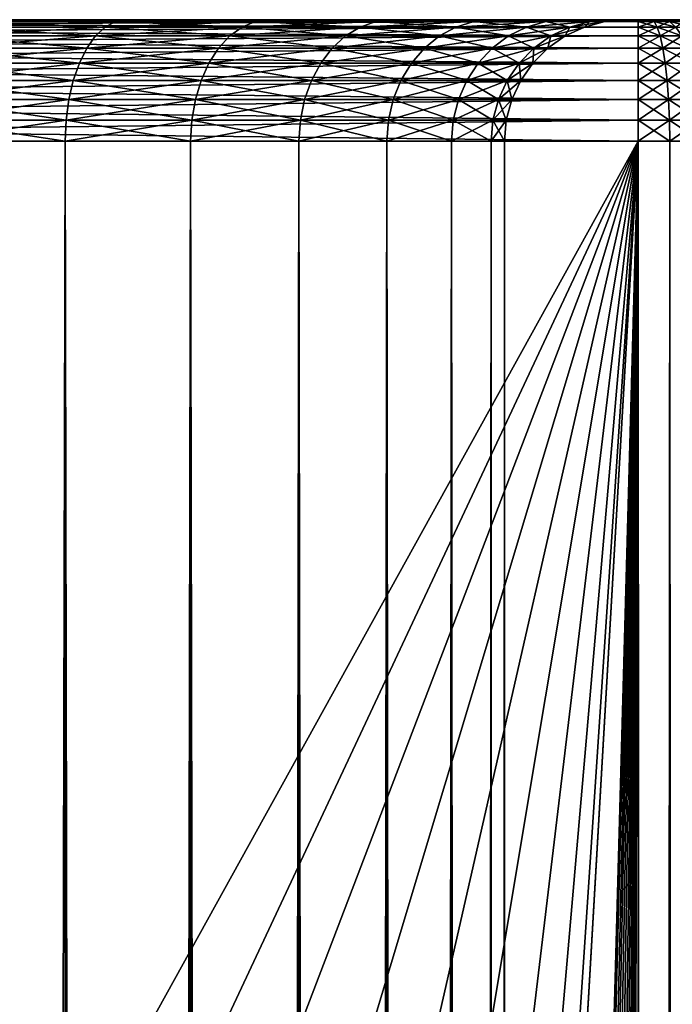
# Model space of a CAD drawing. Extents: x 0 to 400, y 0 to 776.
# Drawn here: x 30 to 38, y 764 to 776 of the extents above; entities that cross this region are included whole.
import ezdxf

# ---------------------------------------------------------------- set-up
doc = ezdxf.new("R2010")
doc.units = 0
doc.header["$MEASUREMENT"] = 0

msp = doc.modelspace()

# ---------------------------------------------------------------- linework, layer by layer
for points in [[(15.399998, 776, 37.150024), (25.4, 776, 38.300026), (37.899998, 776, 37.150024)], [(37.899998, 776, 64.150024), (25.4, 776, 63.000023), (15.399998, 776, 64.150024)], [(37.899998, 776, 64.150024), (15.399998, 776, 64.150024), (15.399998, 775.977173, 64.4105)], [(37.899998, 776, 64.150024), (15.399998, 775.977173, 64.4105), (37.899998, 775.977173, 64.4105)], [(15.399998, 776, 37.150024), (37.899998, 776, 37.150024), (37.899998, 775.977173, 36.889553)], [(15.399998, 776, 37.150024), (37.899998, 775.977173, 36.889553), (15.399998, 775.977173, 36.889553)], [(37.899998, 775.977173, 64.4105), (15.399998, 775.977173, 64.4105), (15.399998, 775.909546, 64.663055)], [(37.899998, 775.977173, 64.4105), (15.399998, 775.909546, 64.663055), (37.899998, 775.909546, 64.663055)], [(15.399998, 775.977173, 36.889553), (37.899998, 775.977173, 36.889553), (37.899998, 775.909546, 36.636993)], [(15.399998, 775.977173, 36.889553), (37.899998, 775.909546, 36.636993), (15.399998, 775.909546, 36.636993)], [(37.899998, 776, 37.150024), (25.4, 776, 38.300026), (27.544554, 776, 38.487648)], [(37.899998, 776, 64.150024), (27.544554, 776, 62.812401), (25.4, 776, 63.000023)], [(37.899998, 776, 37.150024), (27.544554, 776, 38.487648), (29.623947, 776, 39.044819)], [(29.623947, 776, 62.255226), (27.544554, 776, 62.812401), (37.899998, 776, 64.150024)], [(29.448481, 775.909546, 61.773136), (29.534861, 775.977173, 62.010464), (31.444761, 775.977173, 61.119862)], [(29.448481, 775.909546, 61.773136), (31.444761, 775.977173, 61.119862), (31.318483, 775.909546, 60.901138)], [(31.318483, 775.909546, 40.398907), (29.534861, 775.977173, 39.289585), (29.448481, 775.909546, 39.526909)], [(29.534861, 775.977173, 62.010464), (29.623947, 776, 62.255226), (31.574999, 776, 61.345436)], [(29.534861, 775.977173, 62.010464), (31.574999, 776, 61.345436), (31.444761, 775.977173, 61.119862)], [(31.444761, 775.977173, 40.180187), (29.623947, 776, 39.044819), (29.534861, 775.977173, 39.289585)], [(31.318483, 775.909546, 40.398907), (31.444761, 775.977173, 40.180187), (29.534861, 775.977173, 39.289585)], [(29.623947, 776, 39.044819), (31.574999, 776, 39.954609), (37.899998, 776, 37.150024)], [(37.899998, 776, 64.150024), (31.574999, 776, 61.345436), (29.623947, 776, 62.255226)], [(31.444761, 775.977173, 40.180187), (31.574999, 776, 39.954609), (29.623947, 776, 39.044819)], [(31.318483, 775.909546, 60.901138), (31.444761, 775.977173, 61.119862), (33.170998, 775.977173, 59.91114)], [(31.318483, 775.909546, 60.901138), (33.170998, 775.977173, 59.91114), (33.008656, 775.909546, 59.717667)], [(33.008656, 775.909546, 41.582378), (31.444761, 775.977173, 40.180187), (31.318483, 775.909546, 40.398907)], [(31.444761, 775.977173, 61.119862), (31.574999, 776, 61.345436), (33.338425, 776, 60.110672)], [(31.444761, 775.977173, 61.119862), (33.338425, 776, 60.110672), (33.170998, 775.977173, 59.91114)], [(33.170998, 775.977173, 41.388908), (31.574999, 776, 39.954609), (31.444761, 775.977173, 40.180187)], [(33.008656, 775.909546, 41.582378), (33.170998, 775.977173, 41.388908), (31.444761, 775.977173, 40.180187)], [(37.899998, 776, 37.150024), (31.574999, 776, 39.954609), (33.338425, 776, 41.189373)], [(33.338425, 776, 60.110672), (31.574999, 776, 61.345436), (37.899998, 776, 64.150024)], [(33.170998, 775.977173, 41.388908), (33.338425, 776, 41.189373), (31.574999, 776, 39.954609)], [(33.008656, 775.909546, 59.717667), (33.170998, 775.977173, 59.91114), (34.661114, 775.977173, 58.421021)], [(33.008656, 775.909546, 59.717667), (34.661114, 775.977173, 58.421021), (34.467644, 775.909546, 58.258682)], [(34.467644, 775.909546, 43.041367), (33.170998, 775.977173, 41.388908), (33.008656, 775.909546, 41.582378)], [(33.170998, 775.977173, 59.91114), (33.338425, 776, 60.110672), (34.860649, 776, 58.588451)], [(33.170998, 775.977173, 59.91114), (34.860649, 776, 58.588451), (34.661114, 775.977173, 58.421021)], [(34.661114, 775.977173, 42.879025), (33.338425, 776, 41.189373), (33.170998, 775.977173, 41.388908)], [(34.467644, 775.909546, 43.041367), (34.661114, 775.977173, 42.879025), (33.170998, 775.977173, 41.388908)], [(37.899998, 776, 37.150024), (33.338425, 776, 41.189373), (38.056435, 776, 37.162334)], [(33.338425, 776, 41.189373), (34.860649, 776, 42.711597), (38.899998, 776, 38.150024)], [(38.899998, 776, 38.150024), (38.887688, 776, 37.993591), (33.338425, 776, 41.189373)], [(33.338425, 776, 41.189373), (38.887688, 776, 37.993591), (38.851055, 776, 37.841007)], [(33.338425, 776, 41.189373), (38.851055, 776, 37.841007), (38.791004, 776, 37.696033)], [(37.899998, 776, 64.150024), (38.056435, 776, 64.137711), (33.338425, 776, 60.110672)], [(33.338425, 776, 60.110672), (38.056435, 776, 64.137711), (38.209015, 776, 64.101082)], [(33.338425, 776, 60.110672), (38.209015, 776, 64.101082), (38.353989, 776, 64.041031)], [(38.887688, 776, 63.306458), (34.860649, 776, 58.588451), (33.338425, 776, 60.110672)], [(38.791004, 776, 37.696033), (38.709015, 776, 37.562237), (33.338425, 776, 41.189373)], [(33.338425, 776, 41.189373), (38.709015, 776, 37.562237), (38.607105, 776, 37.442917)], [(33.338425, 776, 41.189373), (38.607105, 776, 37.442917), (38.487785, 776, 37.341007)], [(38.487785, 776, 37.341007), (38.353989, 776, 37.259018), (33.338425, 776, 41.189373)], [(33.338425, 776, 41.189373), (38.353989, 776, 37.259018), (38.209015, 776, 37.198967)], [(33.338425, 776, 41.189373), (38.209015, 776, 37.198967), (38.056435, 776, 37.162334)], [(38.353989, 776, 64.041031), (38.487785, 776, 63.959042), (33.338425, 776, 60.110672)], [(33.338425, 776, 60.110672), (38.487785, 776, 63.959042), (38.607105, 776, 63.857132)], [(33.338425, 776, 60.110672), (38.607105, 776, 63.857132), (38.709015, 776, 63.737808)], [(38.709015, 776, 63.737808), (38.791004, 776, 63.604015), (33.338425, 776, 60.110672)], [(33.338425, 776, 60.110672), (38.791004, 776, 63.604015), (38.851055, 776, 63.459042)], [(33.338425, 776, 60.110672), (38.851055, 776, 63.459042), (38.887688, 776, 63.306458)], [(34.661114, 775.977173, 42.879025), (34.860649, 776, 42.711597), (33.338425, 776, 41.189373)], [(34.467644, 775.909546, 58.258682), (34.661114, 775.977173, 58.421021), (35.869835, 775.977173, 56.694786)], [(34.467644, 775.909546, 58.258682), (35.869835, 775.977173, 56.694786), (35.651115, 775.909546, 56.568508)], [(35.651115, 775.909546, 44.731537), (34.661114, 775.977173, 42.879025), (34.467644, 775.909546, 43.041367)], [(34.661114, 775.977173, 58.421021), (34.860649, 776, 58.588451), (36.095413, 776, 56.825024)], [(34.661114, 775.977173, 58.421021), (36.095413, 776, 56.825024), (35.869835, 775.977173, 56.694786)], [(35.869835, 775.977173, 44.605259), (34.860649, 776, 42.711597), (34.661114, 775.977173, 42.879025)], [(35.651115, 775.909546, 44.731537), (35.869835, 775.977173, 44.605259), (34.661114, 775.977173, 42.879025)], [(38.899998, 776, 38.150024), (34.860649, 776, 42.711597), (36.095413, 776, 44.475021)], [(38.899998, 776, 63.150024), (36.095413, 776, 56.825024), (34.860649, 776, 58.588451)], [(38.899998, 776, 63.150024), (34.860649, 776, 58.588451), (38.887688, 776, 63.306458)], [(35.869835, 775.977173, 44.605259), (36.095413, 776, 44.475021), (34.860649, 776, 42.711597)], [(35.651115, 775.909546, 56.568508), (35.869835, 775.977173, 56.694786), (36.760437, 775.977173, 54.784885)], [(35.651115, 775.909546, 56.568508), (36.760437, 775.977173, 54.784885), (36.523113, 775.909546, 54.698505)], [(36.523113, 775.909546, 46.60154), (35.869835, 775.977173, 44.605259), (35.651115, 775.909546, 44.731537)], [(35.869835, 775.977173, 56.694786), (36.095413, 776, 56.825024), (37.005203, 776, 54.873974)], [(35.869835, 775.977173, 56.694786), (37.005203, 776, 54.873974), (36.760437, 775.977173, 54.784885)], [(36.760437, 775.977173, 46.51516), (36.095413, 776, 44.475021), (35.869835, 775.977173, 44.605259)], [(36.523113, 775.909546, 46.60154), (36.760437, 775.977173, 46.51516), (35.869835, 775.977173, 44.605259)], [(38.899998, 776, 38.150024), (36.095413, 776, 44.475021), (37.005203, 776, 46.426075)], [(37.005203, 776, 54.873974), (36.095413, 776, 56.825024), (38.899998, 776, 63.150024)], [(36.760437, 775.977173, 46.51516), (37.005203, 776, 46.426075), (36.095413, 776, 44.475021)], [(36.523113, 775.909546, 54.698505), (36.760437, 775.977173, 54.784885), (37.305859, 775.977173, 52.749348)], [(36.523113, 775.909546, 54.698505), (37.305859, 775.977173, 52.749348), (37.057137, 775.909546, 52.70549)], [(37.057137, 775.909546, 48.594555), (36.760437, 775.977173, 46.51516), (36.523113, 775.909546, 46.60154)], [(36.760437, 775.977173, 54.784885), (37.005203, 776, 54.873974), (37.562374, 776, 52.794579)], [(36.760437, 775.977173, 54.784885), (37.562374, 776, 52.794579), (37.305859, 775.977173, 52.749348)], [(37.305859, 775.977173, 48.550697), (37.005203, 776, 46.426075), (36.760437, 775.977173, 46.51516)], [(37.057137, 775.909546, 48.594555), (37.305859, 775.977173, 48.550697), (36.760437, 775.977173, 46.51516)], [(37.005203, 776, 46.426075), (37.562374, 776, 48.505466), (38.899998, 776, 38.150024)], [(38.899998, 776, 63.150024), (37.562374, 776, 52.794579), (37.005203, 776, 54.873974)], [(37.305859, 775.977173, 48.550697), (37.562374, 776, 48.505466), (37.005203, 776, 46.426075)], [(37.057137, 775.909546, 52.70549), (37.305859, 775.977173, 52.749348), (37.489525, 775.977173, 50.650024)], [(37.057137, 775.909546, 52.70549), (37.489525, 775.977173, 50.650024), (37.236969, 775.909546, 50.650024)], [(37.236969, 775.909546, 50.650024), (37.305859, 775.977173, 48.550697), (37.057137, 775.909546, 48.594555)], [(37.236969, 775.909546, 50.650024), (37.489525, 775.977173, 50.650024), (37.305859, 775.977173, 48.550697)], [(37.305859, 775.977173, 52.749348), (37.562374, 776, 52.794579), (37.75, 776, 50.650024)], [(37.305859, 775.977173, 52.749348), (37.75, 776, 50.650024), (37.489525, 775.977173, 50.650024)], [(37.489525, 775.977173, 50.650024), (37.562374, 776, 48.505466), (37.305859, 775.977173, 48.550697)], [(37.489525, 775.977173, 50.650024), (37.75, 776, 50.650024), (37.562374, 776, 48.505466)], [(38.899998, 776, 38.150024), (37.562374, 776, 48.505466), (37.75, 776, 50.650024)], [(38.899998, 776, 63.150024), (37.75, 776, 50.650024), (37.562374, 776, 52.794579)], [(38.899998, 776, 38.150024), (37.75, 776, 50.650024), (38.899998, 776, 63.150024)], [(38.097179, 775.977173, 64.394974), (38.056435, 776, 64.137711), (37.899998, 776, 64.150024)], [(38.097179, 775.977173, 64.394974), (37.899998, 776, 64.150024), (37.899998, 775.977173, 64.4105)], [(37.899998, 775.977173, 36.889553), (37.899998, 776, 37.150024), (38.056435, 776, 37.162334)], [(37.899998, 775.977173, 36.889553), (38.056435, 776, 37.162334), (38.097179, 775.977173, 36.905067)], [(38.136688, 775.909546, 64.644424), (38.097179, 775.977173, 64.394974), (37.899998, 775.977173, 64.4105)], [(38.136688, 775.909546, 64.644424), (37.899998, 775.977173, 64.4105), (37.899998, 775.909546, 64.663055)], [(37.899998, 775.909546, 36.636993), (37.899998, 775.977173, 36.889553), (38.097179, 775.977173, 36.905067)], [(37.899998, 775.909546, 36.636993), (38.097179, 775.977173, 36.905067), (38.136688, 775.909546, 36.655621)], [(38.289505, 775.977173, 64.348801), (38.209015, 776, 64.101082), (38.056435, 776, 64.137711)], [(38.289505, 775.977173, 64.348801), (38.056435, 776, 64.137711), (38.097179, 775.977173, 64.394974)], [(38.097179, 775.977173, 36.905067), (38.056435, 776, 37.162334), (38.209015, 776, 37.198967)], [(38.097179, 775.977173, 36.905067), (38.209015, 776, 37.198967), (38.289505, 775.977173, 36.951244)], [(38.36755, 775.909546, 64.589005), (38.289505, 775.977173, 64.348801), (38.097179, 775.977173, 64.394974)], [(38.36755, 775.909546, 64.589005), (38.097179, 775.977173, 64.394974), (38.136688, 775.909546, 64.644424)], [(38.136688, 775.909546, 36.655621), (38.097179, 775.977173, 36.905067), (38.289505, 775.977173, 36.951244)], [(38.136688, 775.909546, 36.655621), (38.289505, 775.977173, 36.951244), (38.36755, 775.909546, 36.711048)], [(38.47224, 775.977173, 64.273109), (38.353989, 776, 64.041031), (38.209015, 776, 64.101082)], [(38.47224, 775.977173, 64.273109), (38.209015, 776, 64.101082), (38.289505, 775.977173, 64.348801)], [(38.289505, 775.977173, 36.951244), (38.209015, 776, 37.198967), (38.353989, 776, 37.259018)], [(38.289505, 775.977173, 36.951244), (38.353989, 776, 37.259018), (38.47224, 775.977173, 37.026936)], [(38.586899, 775.909546, 64.498146), (38.47224, 775.977173, 64.273109), (38.289505, 775.977173, 64.348801)], [(38.586899, 775.909546, 64.498146), (38.289505, 775.977173, 64.348801), (38.36755, 775.909546, 64.589005)], [(38.36755, 775.909546, 36.711048), (38.289505, 775.977173, 36.951244), (38.47224, 775.977173, 37.026936)], [(37.899998, 775.909546, 64.663055), (15.399998, 775.909546, 64.663055), (15.399998, 775.799011, 64.900024)], [(37.899998, 775.909546, 64.663055), (15.399998, 775.799011, 64.900024), (37.899998, 775.799011, 64.900024)], [(15.399998, 775.909546, 36.636993), (37.899998, 775.909546, 36.636993), (37.899998, 775.799011, 36.400024)], [(15.399998, 775.909546, 36.636993), (37.899998, 775.799011, 36.400024), (15.399998, 775.799011, 36.400024)], [(29.367432, 775.799011, 61.550457), (29.448481, 775.909546, 61.773136), (31.318483, 775.909546, 60.901138)], [(29.367432, 775.799011, 61.550457), (31.318483, 775.909546, 60.901138), (31.199999, 775.799011, 60.695919)], [(31.199999, 775.799011, 40.60413), (29.448481, 775.909546, 39.526909), (29.367432, 775.799011, 39.749588)], [(31.199999, 775.799011, 40.60413), (31.318483, 775.909546, 40.398907), (29.448481, 775.909546, 39.526909)], [(31.199999, 775.799011, 60.695919), (31.318483, 775.909546, 60.901138), (33.008656, 775.909546, 59.717667)], [(31.199999, 775.799011, 60.695919), (33.008656, 775.909546, 59.717667), (32.856335, 775.799011, 59.53614)], [(32.856335, 775.799011, 41.763908), (31.318483, 775.909546, 40.398907), (31.199999, 775.799011, 40.60413)], [(32.856335, 775.799011, 41.763908), (33.008656, 775.909546, 41.582378), (31.318483, 775.909546, 40.398907)], [(32.856335, 775.799011, 59.53614), (33.008656, 775.909546, 59.717667), (34.467644, 775.909546, 58.258682)], [(32.856335, 775.799011, 59.53614), (34.467644, 775.909546, 58.258682), (34.286114, 775.799011, 58.106361)], [(34.286114, 775.799011, 43.193687), (33.008656, 775.909546, 41.582378), (32.856335, 775.799011, 41.763908)], [(34.286114, 775.799011, 43.193687), (34.467644, 775.909546, 43.041367), (33.008656, 775.909546, 41.582378)], [(34.286114, 775.799011, 58.106361), (34.467644, 775.909546, 58.258682), (35.651115, 775.909546, 56.568508)], [(34.286114, 775.799011, 58.106361), (35.651115, 775.909546, 56.568508), (35.445892, 775.799011, 56.450024)], [(35.445892, 775.799011, 44.850025), (34.467644, 775.909546, 43.041367), (34.286114, 775.799011, 43.193687)], [(35.445892, 775.799011, 44.850025), (35.651115, 775.909546, 44.731537), (34.467644, 775.909546, 43.041367)], [(35.445892, 775.799011, 56.450024), (35.651115, 775.909546, 56.568508), (36.523113, 775.909546, 54.698505)], [(35.445892, 775.799011, 56.450024), (36.523113, 775.909546, 54.698505), (36.300434, 775.799011, 54.617458)], [(36.300434, 775.799011, 46.68259), (35.651115, 775.909546, 44.731537), (35.445892, 775.799011, 44.850025)], [(36.300434, 775.799011, 46.68259), (36.523113, 775.909546, 46.60154), (35.651115, 775.909546, 44.731537)], [(36.300434, 775.799011, 54.617458), (36.523113, 775.909546, 54.698505), (37.057137, 775.909546, 52.70549)], [(36.300434, 775.799011, 54.617458), (37.057137, 775.909546, 52.70549), (36.823769, 775.799011, 52.664341)], [(36.823769, 775.799011, 48.635704), (36.523113, 775.909546, 46.60154), (36.300434, 775.799011, 46.68259)], [(36.823769, 775.799011, 48.635704), (37.057137, 775.909546, 48.594555), (36.523113, 775.909546, 46.60154)], [(36.823769, 775.799011, 52.664341), (37.057137, 775.909546, 52.70549), (37.236969, 775.909546, 50.650024)], [(36.823769, 775.799011, 52.664341), (37.236969, 775.909546, 50.650024), (37, 775.799011, 50.650024)], [(37, 775.799011, 50.650024), (37.057137, 775.909546, 48.594555), (36.823769, 775.799011, 48.635704)], [(37, 775.799011, 50.650024), (37.236969, 775.909546, 50.650024), (37.057137, 775.909546, 48.594555)], [(38.173759, 775.799011, 64.878479), (38.136688, 775.909546, 64.644424), (37.899998, 775.909546, 64.663055)], [(38.173759, 775.799011, 64.878479), (37.899998, 775.909546, 64.663055), (37.899998, 775.799011, 64.900024)], [(37.899998, 775.799011, 36.400024), (37.899998, 775.909546, 36.636993), (38.136688, 775.909546, 36.655621)], [(37.899998, 775.799011, 36.400024), (38.136688, 775.909546, 36.655621), (38.173759, 775.799011, 36.42157)], [(38.440777, 775.799011, 64.814369), (38.36755, 775.909546, 64.589005), (38.136688, 775.909546, 64.644424)], [(38.440777, 775.799011, 64.814369), (38.136688, 775.909546, 64.644424), (38.173759, 775.799011, 64.878479)], [(38.173759, 775.799011, 36.42157), (38.136688, 775.909546, 36.655621), (38.36755, 775.909546, 36.711048)], [(38.173759, 775.799011, 36.42157), (38.36755, 775.909546, 36.711048), (38.440777, 775.799011, 36.485672)], [(37.899998, 775.799011, 64.900024), (15.399998, 775.799011, 64.900024), (15.399998, 775.649048, 65.114204)], [(37.899998, 775.799011, 64.900024), (15.399998, 775.649048, 65.114204), (37.899998, 775.649048, 65.114204)], [(15.399998, 775.799011, 36.400024), (37.899998, 775.799011, 36.400024), (37.899998, 775.649048, 36.185841)], [(15.399998, 775.799011, 36.400024), (37.899998, 775.649048, 36.185841), (15.399998, 775.649048, 36.185841)], [(29.294178, 775.649048, 61.349194), (29.367432, 775.799011, 61.550457), (31.199999, 775.799011, 60.695919)], [(29.294178, 775.649048, 61.349194), (31.199999, 775.799011, 60.695919), (31.092907, 775.649048, 60.510433)], [(31.092907, 775.649048, 40.789616), (29.367432, 775.799011, 39.749588), (29.294178, 775.649048, 39.950851)], [(31.092907, 775.649048, 40.789616), (31.199999, 775.799011, 40.60413), (29.367432, 775.799011, 39.749588)], [(31.092907, 775.649048, 60.510433), (31.199999, 775.799011, 60.695919), (32.856335, 775.799011, 59.53614)], [(31.092907, 775.649048, 60.510433), (32.856335, 775.799011, 59.53614), (32.718662, 775.649048, 59.372066)], [(32.718662, 775.649048, 41.927979), (31.199999, 775.799011, 40.60413), (31.092907, 775.649048, 40.789616)], [(32.718662, 775.649048, 41.927979), (32.856335, 775.799011, 41.763908), (31.199999, 775.799011, 40.60413)], [(32.718662, 775.649048, 59.372066), (32.856335, 775.799011, 59.53614), (34.286114, 775.799011, 58.106361)], [(32.718662, 775.649048, 59.372066), (34.286114, 775.799011, 58.106361), (34.12204, 775.649048, 57.968685)], [(34.12204, 775.649048, 43.33136), (32.856335, 775.799011, 41.763908), (32.718662, 775.649048, 41.927979)], [(34.12204, 775.649048, 43.33136), (34.286114, 775.799011, 43.193687), (32.856335, 775.799011, 41.763908)], [(34.12204, 775.649048, 57.968685), (34.286114, 775.799011, 58.106361), (35.445892, 775.799011, 56.450024)], [(34.12204, 775.649048, 57.968685), (35.445892, 775.799011, 56.450024), (35.260406, 775.649048, 56.342934)], [(35.260406, 775.649048, 44.957115), (34.286114, 775.799011, 43.193687), (34.12204, 775.649048, 43.33136)], [(35.260406, 775.649048, 44.957115), (35.445892, 775.799011, 44.850025), (34.286114, 775.799011, 43.193687)], [(35.260406, 775.649048, 56.342934), (35.445892, 775.799011, 56.450024), (36.300434, 775.799011, 54.617458)], [(35.260406, 775.649048, 56.342934), (36.300434, 775.799011, 54.617458), (36.099167, 775.649048, 54.544205)], [(36.099167, 775.649048, 46.755844), (35.445892, 775.799011, 44.850025), (35.260406, 775.649048, 44.957115)], [(36.099167, 775.649048, 46.755844), (36.300434, 775.799011, 46.68259), (35.445892, 775.799011, 44.850025)], [(36.099167, 775.649048, 54.544205), (36.300434, 775.799011, 54.617458), (36.823769, 775.799011, 52.664341)], [(36.099167, 775.649048, 54.544205), (36.823769, 775.799011, 52.664341), (36.612843, 775.649048, 52.627151)], [(36.612843, 775.649048, 48.672897), (36.300434, 775.799011, 46.68259), (36.099167, 775.649048, 46.755844)], [(36.612843, 775.649048, 48.672897), (36.823769, 775.799011, 48.635704), (36.300434, 775.799011, 46.68259)], [(36.612843, 775.649048, 52.627151), (36.823769, 775.799011, 52.664341), (37, 775.799011, 50.650024)], [(36.612843, 775.649048, 52.627151), (37, 775.799011, 50.650024), (36.785816, 775.649048, 50.650024)], [(36.785816, 775.649048, 50.650024), (36.823769, 775.799011, 48.635704), (36.612843, 775.649048, 48.672897)], [(36.785816, 775.649048, 50.650024), (37, 775.799011, 50.650024), (36.823769, 775.799011, 48.635704)], [(38.207264, 775.649048, 65.090019), (38.173759, 775.799011, 64.878479), (37.899998, 775.799011, 64.900024)], [(38.207264, 775.649048, 65.090019), (37.899998, 775.799011, 64.900024), (37.899998, 775.649048, 65.114204)], [(37.899998, 775.649048, 36.185841), (37.899998, 775.799011, 36.400024), (38.173759, 775.799011, 36.42157)], [(37.899998, 775.649048, 36.185841), (38.173759, 775.799011, 36.42157), (38.207264, 775.649048, 36.210026)], [(38.506966, 775.649048, 65.018074), (38.440777, 775.799011, 64.814369), (38.173759, 775.799011, 64.878479)], [(38.506966, 775.649048, 65.018074), (38.173759, 775.799011, 64.878479), (38.207264, 775.649048, 65.090019)], [(38.207264, 775.649048, 36.210026), (38.173759, 775.799011, 36.42157), (38.440777, 775.799011, 36.485672)], [(38.207264, 775.649048, 36.210026), (38.440777, 775.799011, 36.485672), (38.506966, 775.649048, 36.281979)], [(37.899998, 775.649048, 65.114204), (15.399998, 775.649048, 65.114204), (15.399998, 775.464172, 65.299088)], [(37.899998, 775.649048, 65.114204), (15.399998, 775.464172, 65.299088), (37.899998, 775.464172, 65.299088)], [(15.399998, 775.649048, 36.185841), (37.899998, 775.649048, 36.185841), (37.899998, 775.464172, 36.000957)], [(15.399998, 775.649048, 36.185841), (37.899998, 775.464172, 36.000957), (15.399998, 775.464172, 36.000957)], [(29.230944, 775.464172, 61.175457), (29.294178, 775.649048, 61.349194), (31.092907, 775.649048, 60.510433)], [(29.230944, 775.464172, 61.175457), (31.092907, 775.649048, 60.510433), (31.000465, 775.464172, 60.350315)], [(31.000465, 775.464172, 40.94973), (29.294178, 775.649048, 39.950851), (29.230944, 775.464172, 40.124588)], [(31.000465, 775.464172, 40.94973), (31.092907, 775.649048, 40.789616), (29.294178, 775.649048, 39.950851)], [(31.000465, 775.464172, 60.350315), (31.092907, 775.649048, 60.510433), (32.718662, 775.649048, 59.372066)], [(31.000465, 775.464172, 60.350315), (32.718662, 775.649048, 59.372066), (32.599819, 775.464172, 59.230434)], [(32.599819, 775.464172, 42.069611), (31.092907, 775.649048, 40.789616), (31.000465, 775.464172, 40.94973)], [(32.599819, 775.464172, 42.069611), (32.718662, 775.649048, 41.927979), (31.092907, 775.649048, 40.789616)], [(32.599819, 775.464172, 59.230434), (32.718662, 775.649048, 59.372066), (34.12204, 775.649048, 57.968685)], [(32.599819, 775.464172, 59.230434), (34.12204, 775.649048, 57.968685), (33.980412, 775.464172, 57.849846)], [(33.980412, 775.464172, 43.450203), (32.718662, 775.649048, 41.927979), (32.599819, 775.464172, 42.069611)], [(33.980412, 775.464172, 43.450203), (34.12204, 775.649048, 43.33136), (32.718662, 775.649048, 41.927979)], [(33.980412, 775.464172, 57.849846), (34.12204, 775.649048, 57.968685), (35.260406, 775.649048, 56.342934)], [(33.980412, 775.464172, 57.849846), (35.260406, 775.649048, 56.342934), (35.100292, 775.464172, 56.250492)], [(35.100292, 775.464172, 45.049557), (34.12204, 775.649048, 43.33136), (33.980412, 775.464172, 43.450203)], [(35.100292, 775.464172, 45.049557), (35.260406, 775.649048, 44.957115), (34.12204, 775.649048, 43.33136)], [(35.100292, 775.464172, 56.250492), (35.260406, 775.649048, 56.342934), (36.099167, 775.649048, 54.544205)], [(35.100292, 775.464172, 56.250492), (36.099167, 775.649048, 54.544205), (35.925434, 775.464172, 54.480968)], [(35.925434, 775.464172, 46.819077), (35.260406, 775.649048, 44.957115), (35.100292, 775.464172, 45.049557)], [(35.925434, 775.464172, 46.819077), (36.099167, 775.649048, 46.755844), (35.260406, 775.649048, 44.957115)], [(35.925434, 775.464172, 54.480968), (36.099167, 775.649048, 54.544205), (36.612843, 775.649048, 52.627151)], [(35.925434, 775.464172, 54.480968), (36.612843, 775.649048, 52.627151), (36.430763, 775.464172, 52.595047)], [(36.430763, 775.464172, 48.705002), (36.099167, 775.649048, 46.755844), (35.925434, 775.464172, 46.819077)], [(36.430763, 775.464172, 48.705002), (36.612843, 775.649048, 48.672897), (36.099167, 775.649048, 46.755844)], [(36.430763, 775.464172, 52.595047), (36.612843, 775.649048, 52.627151), (36.785816, 775.649048, 50.650024)], [(36.430763, 775.464172, 52.595047), (36.785816, 775.649048, 50.650024), (36.600933, 775.464172, 50.650024)], [(36.600933, 775.464172, 50.650024), (36.612843, 775.649048, 48.672897), (36.430763, 775.464172, 48.705002)], [(36.600933, 775.464172, 50.650024), (36.785816, 775.649048, 50.650024), (36.612843, 775.649048, 48.672897)], [(38.236187, 775.464172, 65.272629), (38.207264, 775.649048, 65.090019), (37.899998, 775.649048, 65.114204)], [(38.236187, 775.464172, 65.272629), (37.899998, 775.649048, 65.114204), (37.899998, 775.464172, 65.299088)], [(37.899998, 775.464172, 36.000957), (37.899998, 775.649048, 36.185841), (38.207264, 775.649048, 36.210026)], [(37.899998, 775.464172, 36.000957), (38.207264, 775.649048, 36.210026), (38.236187, 775.464172, 36.027416)], [(38.564098, 775.464172, 65.193909), (38.506966, 775.649048, 65.018074), (38.207264, 775.649048, 65.090019)], [(38.564098, 775.464172, 65.193909), (38.207264, 775.649048, 65.090019), (38.236187, 775.464172, 65.272629)], [(38.236187, 775.464172, 36.027416), (38.207264, 775.649048, 36.210026), (38.506966, 775.649048, 36.281979)], [(38.236187, 775.464172, 36.027416), (38.506966, 775.649048, 36.281979), (38.564098, 775.464172, 36.10614)], [(37.899998, 775.464172, 65.299088), (15.399998, 775.464172, 65.299088), (15.399998, 775.25, 65.449059)], [(37.899998, 775.464172, 65.299088), (15.399998, 775.25, 65.449059), (37.899998, 775.25, 65.449059)], [(15.399998, 775.464172, 36.000957), (37.899998, 775.464172, 36.000957), (37.899998, 775.25, 35.850986)], [(15.399998, 775.464172, 36.000957), (37.899998, 775.25, 35.850986), (15.399998, 775.25, 35.850986)], [(29.179651, 775.25, 61.034531), (29.230944, 775.464172, 61.175457), (31.000465, 775.464172, 60.350315)], [(29.179651, 775.25, 61.034531), (31.000465, 775.464172, 60.350315), (30.92548, 775.25, 60.220436)], [(30.92548, 775.25, 41.079609), (29.230944, 775.464172, 40.124588), (29.179651, 775.25, 40.265514)], [(30.92548, 775.25, 41.079609), (31.000465, 775.464172, 40.94973), (29.230944, 775.464172, 40.124588)], [(30.92548, 775.25, 60.220436), (31.000465, 775.464172, 60.350315), (32.599819, 775.464172, 59.230434)], [(30.92548, 775.25, 60.220436), (32.599819, 775.464172, 59.230434), (32.503418, 775.25, 59.115551)], [(32.503418, 775.25, 42.184498), (31.000465, 775.464172, 40.94973), (30.92548, 775.25, 41.079609)], [(32.503418, 775.25, 42.184498), (32.599819, 775.464172, 42.069611), (31.000465, 775.464172, 40.94973)], [(32.503418, 775.25, 59.115551), (32.599819, 775.464172, 59.230434), (33.980412, 775.464172, 57.849846)], [(32.503418, 775.25, 59.115551), (33.980412, 775.464172, 57.849846), (33.865528, 775.25, 57.753445)], [(33.865528, 775.25, 43.5466), (32.599819, 775.464172, 42.069611), (32.503418, 775.25, 42.184498)], [(33.865528, 775.25, 43.5466), (33.980412, 775.464172, 43.450203), (32.599819, 775.464172, 42.069611)], [(33.865528, 775.25, 57.753445), (33.980412, 775.464172, 57.849846), (35.100292, 775.464172, 56.250492)], [(33.865528, 775.25, 57.753445), (35.100292, 775.464172, 56.250492), (34.970413, 775.25, 56.175507)], [(34.970413, 775.25, 45.124542), (33.980412, 775.464172, 43.450203), (33.865528, 775.25, 43.5466)], [(34.970413, 775.25, 45.124542), (35.100292, 775.464172, 45.049557), (33.980412, 775.464172, 43.450203)], [(34.970413, 775.25, 56.175507), (35.100292, 775.464172, 56.250492), (35.925434, 775.464172, 54.480968)], [(34.970413, 775.25, 56.175507), (35.925434, 775.464172, 54.480968), (35.784504, 775.25, 54.429676)], [(35.784504, 775.25, 46.870373), (35.100292, 775.464172, 45.049557), (34.970413, 775.25, 45.124542)], [(35.784504, 775.25, 46.870373), (35.925434, 775.464172, 46.819077), (35.100292, 775.464172, 45.049557)], [(35.784504, 775.25, 54.429676), (35.925434, 775.464172, 54.480968), (36.430763, 775.464172, 52.595047)], [(35.784504, 775.25, 54.429676), (36.430763, 775.464172, 52.595047), (36.28307, 775.25, 52.569004)], [(36.28307, 775.25, 48.731045), (35.925434, 775.464172, 46.819077), (35.784504, 775.25, 46.870373)], [(36.28307, 775.25, 48.731045), (36.430763, 775.464172, 48.705002), (35.925434, 775.464172, 46.819077)], [(36.28307, 775.25, 52.569004), (36.430763, 775.464172, 52.595047), (36.600933, 775.464172, 50.650024)], [(36.28307, 775.25, 52.569004), (36.600933, 775.464172, 50.650024), (36.450962, 775.25, 50.650024)], [(36.450962, 775.25, 50.650024), (36.430763, 775.464172, 48.705002), (36.28307, 775.25, 48.731045)], [(36.450962, 775.25, 50.650024), (36.600933, 775.464172, 50.650024), (36.430763, 775.464172, 48.705002)], [(38.259647, 775.25, 65.420753), (38.236187, 775.464172, 65.272629), (37.899998, 775.464172, 65.299088)], [(38.259647, 775.25, 65.420753), (37.899998, 775.464172, 65.299088), (37.899998, 775.25, 65.449059)], [(37.899998, 775.25, 35.850986), (37.899998, 775.464172, 36.000957), (38.236187, 775.464172, 36.027416)], [(37.899998, 775.25, 35.850986), (38.236187, 775.464172, 36.027416), (38.259647, 775.25, 35.879292)], [(38.610439, 775.25, 65.33654), (38.564098, 775.464172, 65.193909), (38.236187, 775.464172, 65.272629)], [(38.610439, 775.25, 65.33654), (38.236187, 775.464172, 65.272629), (38.259647, 775.25, 65.420753)], [(38.259647, 775.25, 35.879292), (38.236187, 775.464172, 36.027416), (38.564098, 775.464172, 36.10614)], [(38.259647, 775.25, 35.879292), (38.564098, 775.464172, 36.10614), (38.610439, 775.25, 35.963509)], [(37.899998, 775.25, 65.449059), (15.399998, 775.25, 65.449059), (15.399998, 775.013, 65.559563)], [(37.899998, 775.25, 65.449059), (15.399998, 775.013, 65.559563), (37.899998, 775.013, 65.559563)], [(15.399998, 775.25, 35.850986), (37.899998, 775.25, 35.850986), (37.899998, 775.013, 35.740486)], [(15.399998, 775.25, 35.850986), (37.899998, 775.013, 35.740486), (15.399998, 775.013, 35.740486)], [(29.141857, 775.013, 60.930695), (29.179651, 775.25, 61.034531), (30.92548, 775.25, 60.220436)], [(29.141857, 775.013, 60.930695), (30.92548, 775.25, 60.220436), (30.87023, 775.013, 60.124741)], [(30.87023, 775.013, 41.175304), (29.179651, 775.25, 40.265514), (29.141857, 775.013, 40.36935)], [(30.87023, 775.013, 41.175304), (30.92548, 775.25, 41.079609), (29.179651, 775.25, 40.265514)], [(30.87023, 775.013, 60.124741), (30.92548, 775.25, 60.220436), (32.503418, 775.25, 59.115551)], [(30.87023, 775.013, 60.124741), (32.503418, 775.25, 59.115551), (32.432392, 775.013, 59.030903)], [(32.432392, 775.013, 42.269146), (30.92548, 775.25, 41.079609), (30.87023, 775.013, 41.175304)], [(32.432392, 775.013, 42.269146), (32.503418, 775.25, 42.184498), (30.92548, 775.25, 41.079609)], [(32.432392, 775.013, 59.030903), (32.503418, 775.25, 59.115551), (33.865528, 775.25, 57.753445)], [(32.432392, 775.013, 59.030903), (33.865528, 775.25, 57.753445), (33.780876, 775.013, 57.682415)], [(33.780876, 775.013, 43.61763), (32.503418, 775.25, 42.184498), (32.432392, 775.013, 42.269146)], [(33.780876, 775.013, 43.61763), (33.865528, 775.25, 43.5466), (32.503418, 775.25, 42.184498)], [(33.780876, 775.013, 57.682415), (33.865528, 775.25, 57.753445), (34.970413, 775.25, 56.175507)], [(33.780876, 775.013, 57.682415), (34.970413, 775.25, 56.175507), (34.874718, 775.013, 56.120255)], [(34.874718, 775.013, 45.179794), (33.865528, 775.25, 43.5466), (33.780876, 775.013, 43.61763)], [(34.874718, 775.013, 45.179794), (34.970413, 775.25, 45.124542), (33.865528, 775.25, 43.5466)], [(34.874718, 775.013, 56.120255), (34.970413, 775.25, 56.175507), (35.784504, 775.25, 54.429676)], [(34.874718, 775.013, 56.120255), (35.784504, 775.25, 54.429676), (35.680668, 775.013, 54.39188)], [(35.680668, 775.013, 46.908165), (34.970413, 775.25, 45.124542), (34.874718, 775.013, 45.179794)], [(35.680668, 775.013, 46.908165), (35.784504, 775.25, 46.870373), (34.970413, 775.25, 45.124542)], [(35.680668, 775.013, 54.39188), (35.784504, 775.25, 54.429676), (36.28307, 775.25, 52.569004)], [(35.680668, 775.013, 54.39188), (36.28307, 775.25, 52.569004), (36.174248, 775.013, 52.549816)], [(36.174248, 775.013, 48.750233), (35.784504, 775.25, 46.870373), (35.680668, 775.013, 46.908165)], [(36.174248, 775.013, 48.750233), (36.28307, 775.25, 48.731045), (35.784504, 775.25, 46.870373)], [(36.174248, 775.013, 52.549816), (36.28307, 775.25, 52.569004), (36.450962, 775.25, 50.650024)], [(36.174248, 775.013, 52.549816), (36.450962, 775.25, 50.650024), (36.340458, 775.013, 50.650024)], [(36.340458, 775.013, 50.650024), (36.28307, 775.25, 48.731045), (36.174248, 775.013, 48.750233)], [(36.340458, 775.013, 50.650024), (36.450962, 775.25, 50.650024), (36.28307, 775.25, 48.731045)], [(38.276932, 775.013, 65.5299), (38.259647, 775.25, 65.420753), (37.899998, 775.25, 65.449059)], [(38.276932, 775.013, 65.5299), (37.899998, 775.25, 65.449059), (37.899998, 775.013, 65.559563)], [(37.899998, 775.013, 35.740486), (37.899998, 775.25, 35.850986), (38.259647, 775.25, 35.879292)], [(37.899998, 775.013, 35.740486), (38.259647, 775.25, 35.879292), (38.276932, 775.013, 35.770149)], [(38.644588, 775.013, 65.441628), (38.610439, 775.25, 65.33654), (38.259647, 775.25, 65.420753)], [(38.644588, 775.013, 65.441628), (38.259647, 775.25, 65.420753), (38.276932, 775.013, 65.5299)], [(38.276932, 775.013, 35.770149), (38.259647, 775.25, 35.879292), (38.610439, 775.25, 35.963509)], [(38.276932, 775.013, 35.770149), (38.610439, 775.25, 35.963509), (38.644588, 775.013, 35.858414)], [(37.899998, 775.013, 65.559563), (15.399998, 775.013, 65.559563), (15.399998, 774.760498, 65.627235)], [(37.899998, 775.013, 65.559563), (15.399998, 774.760498, 65.627235), (37.899998, 774.760498, 65.627235)], [(15.399998, 775.013, 35.740486), (37.899998, 775.013, 35.740486), (37.899998, 774.760498, 35.672813)], [(15.399998, 775.013, 35.740486), (37.899998, 774.760498, 35.672813), (15.399998, 774.760498, 35.672813)], [(29.118711, 774.760498, 60.867104), (29.141857, 775.013, 60.930695), (30.87023, 775.013, 60.124741)], [(29.118711, 774.760498, 60.867104), (30.87023, 775.013, 60.124741), (30.836391, 774.760498, 60.066135)], [(30.836391, 774.760498, 41.233913), (29.141857, 775.013, 40.36935), (29.118711, 774.760498, 40.432945)], [(30.836391, 774.760498, 41.233913), (30.87023, 775.013, 41.175304), (29.141857, 775.013, 40.36935)], [(30.836391, 774.760498, 60.066135), (30.87023, 775.013, 60.124741), (32.432392, 775.013, 59.030903)], [(30.836391, 774.760498, 60.066135), (32.432392, 775.013, 59.030903), (32.388893, 774.760498, 58.979061)], [(32.388893, 774.760498, 42.320984), (30.87023, 775.013, 41.175304), (30.836391, 774.760498, 41.233913)], [(32.388893, 774.760498, 42.320984), (32.432392, 775.013, 42.269146), (30.87023, 775.013, 41.175304)], [(32.388893, 774.760498, 58.979061), (32.432392, 775.013, 59.030903), (33.780876, 775.013, 57.682415)], [(32.388893, 774.760498, 58.979061), (33.780876, 775.013, 57.682415), (33.729038, 774.760498, 57.638916)], [(33.729038, 774.760498, 43.661129), (32.432392, 775.013, 42.269146), (32.388893, 774.760498, 42.320984)], [(33.729038, 774.760498, 43.661129), (33.780876, 775.013, 43.61763), (32.432392, 775.013, 42.269146)], [(33.729038, 774.760498, 57.638916), (33.780876, 775.013, 57.682415), (34.874718, 775.013, 56.120255)], [(33.729038, 774.760498, 57.638916), (34.874718, 775.013, 56.120255), (34.816109, 774.760498, 56.086418)], [(34.816109, 774.760498, 45.213627), (33.780876, 775.013, 43.61763), (33.729038, 774.760498, 43.661129)], [(34.816109, 774.760498, 45.213627), (34.874718, 775.013, 45.179794), (33.780876, 775.013, 43.61763)], [(34.816109, 774.760498, 56.086418), (34.874718, 775.013, 56.120255), (35.680668, 775.013, 54.39188)], [(34.816109, 774.760498, 56.086418), (35.680668, 775.013, 54.39188), (35.617077, 774.760498, 54.368736)], [(35.617077, 774.760498, 46.931313), (34.874718, 775.013, 45.179794), (34.816109, 774.760498, 45.213627)], [(35.617077, 774.760498, 46.931313), (35.680668, 775.013, 46.908165), (34.874718, 775.013, 45.179794)], [(35.617077, 774.760498, 54.368736), (35.680668, 775.013, 54.39188), (36.174248, 775.013, 52.549816)], [(35.617077, 774.760498, 54.368736), (36.174248, 775.013, 52.549816), (36.107605, 774.760498, 52.538063)], [(36.107605, 774.760498, 48.761986), (35.680668, 775.013, 46.908165), (35.617077, 774.760498, 46.931313)], [(36.107605, 774.760498, 48.761986), (36.174248, 775.013, 48.750233), (35.680668, 775.013, 46.908165)], [(36.107605, 774.760498, 52.538063), (36.174248, 775.013, 52.549816), (36.340458, 775.013, 50.650024)], [(36.107605, 774.760498, 52.538063), (36.340458, 775.013, 50.650024), (36.272785, 774.760498, 50.650024)], [(36.272785, 774.760498, 50.650024), (36.174248, 775.013, 48.750233), (36.107605, 774.760498, 48.761986)], [(36.272785, 774.760498, 50.650024), (36.340458, 775.013, 50.650024), (36.174248, 775.013, 48.750233)], [(38.287521, 774.760498, 65.596733), (38.276932, 775.013, 65.5299), (37.899998, 775.013, 65.559563)], [(38.287521, 774.760498, 65.596733), (37.899998, 775.013, 65.559563), (37.899998, 774.760498, 65.627235)], [(37.899998, 774.760498, 35.672813), (37.899998, 775.013, 35.740486), (38.276932, 775.013, 35.770149)], [(37.899998, 774.760498, 35.672813), (38.276932, 775.013, 35.770149), (38.287521, 774.760498, 35.703312)], [(38.665501, 774.760498, 65.505989), (38.644588, 775.013, 65.441628), (38.276932, 775.013, 65.5299)], [(38.665501, 774.760498, 65.505989), (38.276932, 775.013, 65.5299), (38.287521, 774.760498, 65.596733)], [(38.287521, 774.760498, 35.703312), (38.276932, 775.013, 35.770149), (38.644588, 775.013, 35.858414)], [(38.287521, 774.760498, 35.703312), (38.644588, 775.013, 35.858414), (38.665501, 774.760498, 35.794056)], [(37.899998, 774.760498, 65.627235), (15.399998, 774.760498, 65.627235), (15.399998, 774.5, 65.650024)], [(37.899998, 774.760498, 65.627235), (15.399998, 774.5, 65.650024), (37.899998, 774.5, 65.650024)], [(15.399998, 774.760498, 35.672813), (37.899998, 774.760498, 35.672813), (37.899998, 774.5, 35.650024)], [(15.399998, 774.760498, 35.672813), (37.899998, 774.5, 35.650024), (15.399998, 774.5, 35.650024)], [(29.110916, 774.5, 60.845688), (29.118711, 774.760498, 60.867104), (30.836391, 774.760498, 60.066135)], [(29.110916, 774.5, 60.845688), (30.836391, 774.760498, 60.066135), (30.824999, 774.5, 60.046398)], [(30.824999, 774.5, 41.253647), (29.118711, 774.760498, 40.432945), (29.110916, 774.5, 40.454357)], [(30.824999, 774.5, 41.253647), (30.836391, 774.760498, 41.233913), (29.118711, 774.760498, 40.432945)], [(30.824999, 774.5, 60.046398), (30.836391, 774.760498, 60.066135), (32.388893, 774.760498, 58.979061)], [(30.824999, 774.5, 60.046398), (32.388893, 774.760498, 58.979061), (32.374245, 774.5, 58.961605)], [(32.374245, 774.5, 42.338444), (30.836391, 774.760498, 41.233913), (30.824999, 774.5, 41.253647)], [(32.374245, 774.5, 42.338444), (32.388893, 774.760498, 42.320984), (30.836391, 774.760498, 41.233913)], [(32.374245, 774.5, 58.961605), (32.388893, 774.760498, 58.979061), (33.729038, 774.760498, 57.638916)], [(32.374245, 774.5, 58.961605), (33.729038, 774.760498, 57.638916), (33.711582, 774.5, 57.624268)], [(33.711582, 774.5, 43.675777), (32.388893, 774.760498, 42.320984), (32.374245, 774.5, 42.338444)], [(33.711582, 774.5, 43.675777), (33.729038, 774.760498, 43.661129), (32.388893, 774.760498, 42.320984)], [(33.711582, 774.5, 57.624268), (33.729038, 774.760498, 57.638916), (34.816109, 774.760498, 56.086418)], [(33.711582, 774.5, 57.624268), (34.816109, 774.760498, 56.086418), (34.796375, 774.5, 56.075024)], [(34.796375, 774.5, 45.225025), (33.729038, 774.760498, 43.661129), (33.711582, 774.5, 43.675777)], [(34.796375, 774.5, 45.225025), (34.816109, 774.760498, 45.213627), (33.729038, 774.760498, 43.661129)], [(34.796375, 774.5, 56.075024), (34.816109, 774.760498, 56.086418), (35.617077, 774.760498, 54.368736)], [(34.796375, 774.5, 56.075024), (35.617077, 774.760498, 54.368736), (35.595665, 774.5, 54.360943)], [(35.595665, 774.5, 46.939106), (34.816109, 774.760498, 45.213627), (34.796375, 774.5, 45.225025)], [(35.595665, 774.5, 46.939106), (35.617077, 774.760498, 46.931313), (34.816109, 774.760498, 45.213627)], [(35.595665, 774.5, 54.360943), (35.617077, 774.760498, 54.368736), (36.107605, 774.760498, 52.538063)], [(35.595665, 774.5, 54.360943), (36.107605, 774.760498, 52.538063), (36.085163, 774.5, 52.534107)], [(36.085163, 774.5, 48.765942), (35.617077, 774.760498, 46.931313), (35.595665, 774.5, 46.939106)], [(36.085163, 774.5, 48.765942), (36.107605, 774.760498, 48.761986), (35.617077, 774.760498, 46.931313)], [(36.085163, 774.5, 52.534107), (36.107605, 774.760498, 52.538063), (36.272785, 774.760498, 50.650024)], [(36.085163, 774.5, 52.534107), (36.272785, 774.760498, 50.650024), (36.25, 774.5, 50.650024)], [(36.25, 774.5, 50.650024), (36.107605, 774.760498, 48.761986), (36.085163, 774.5, 48.765942)], [(36.25, 774.5, 50.650024), (36.272785, 774.760498, 50.650024), (36.107605, 774.760498, 48.761986)], [(38.291084, 774.5, 65.619247), (38.287521, 774.760498, 65.596733), (37.899998, 774.760498, 65.627235)], [(38.291084, 774.5, 65.619247), (37.899998, 774.760498, 65.627235), (37.899998, 774.5, 65.650024)], [(37.899998, 774.5, 35.650024), (37.899998, 774.760498, 35.672813), (38.287521, 774.760498, 35.703312)], [(37.899998, 774.5, 35.650024), (38.287521, 774.760498, 35.703312), (38.291084, 774.5, 35.680801)], [(38.672543, 774.5, 65.527664), (38.665501, 774.760498, 65.505989), (38.287521, 774.760498, 65.596733)], [(38.672543, 774.5, 65.527664), (38.287521, 774.760498, 65.596733), (38.291084, 774.5, 65.619247)], [(38.291084, 774.5, 35.680801), (38.287521, 774.760498, 35.703312), (38.665501, 774.760498, 35.794056)], [(38.291084, 774.5, 35.680801), (38.665501, 774.760498, 35.794056), (38.672543, 774.5, 35.772381)], [(15.399998, 774.5, 65.650024), (24.9, 751, 65.650024), (37.899998, 774.5, 65.650024)], [(15.399998, 1.5, 35.650024), (15.399998, 774.5, 35.650024), (37.899998, 1.5, 35.650024)], [(37.899998, 1.5, 35.650024), (15.399998, 774.5, 35.650024), (37.899998, 774.5, 35.650024)], [(17.829334, 44.426491, 65.650024), (19.4, 45.526279, 65.650024), (37.899998, 774.5, 65.650024)], [(37.899998, 774.5, 65.650024), (35.899998, 740, 65.650024), (17.829334, 44.426491, 65.650024)], [(37.899998, 774.5, 65.650024), (19.4, 45.526279, 65.650024), (21.137777, 46.336617, 65.650024)], [(37.899998, 774.5, 65.650024), (21.137777, 46.336617, 65.650024), (22.989868, 46.832886, 65.650024)], [(22.989868, 46.832886, 65.650024), (24.9, 47, 65.650024), (37.899998, 774.5, 65.650024)], [(37.899998, 774.5, 65.650024), (24.9, 47, 65.650024), (26.810129, 46.832886, 65.650024)], [(37.899998, 774.5, 65.650024), (24.9, 751, 65.650024), (26.810129, 750.832886, 65.650024)], [(37.899998, 774.5, 65.650024), (26.810129, 46.832886, 65.650024), (28.66222, 46.336617, 65.650024)], [(37.899998, 774.5, 65.650024), (26.810129, 750.832886, 65.650024), (28.66222, 750.33667, 65.650024)], [(28.66222, 750.33667, 65.650024), (30.399998, 749.526245, 65.650024), (37.899998, 774.5, 65.650024)], [(30.399998, 45.526279, 65.650024), (37.899998, 774.5, 65.650024), (28.66222, 46.336617, 65.650024)], [(29.110916, 774.5, 40.454357), (29.110916, 1.5, 40.454357), (30.824999, 774.5, 41.253647)], [(30.824999, 774.5, 41.253647), (29.110916, 1.5, 40.454357), (30.824999, 1.5, 41.253647)], [(30.824999, 774.5, 60.046398), (30.824999, 1.5, 60.046398), (29.110916, 774.5, 60.845688)], [(29.110916, 774.5, 60.845688), (30.824999, 1.5, 60.046398), (29.110916, 1.5, 60.845688)], [(37.899998, 774.5, 65.650024), (30.399998, 749.526245, 65.650024), (31.970661, 748.426514, 65.650024)], [(31.970661, 44.426491, 65.650024), (37.899998, 774.5, 65.650024), (30.399998, 45.526279, 65.650024)], [(30.824999, 774.5, 41.253647), (30.824999, 1.5, 41.253647), (32.374245, 774.5, 42.338444)], [(32.374245, 774.5, 42.338444), (30.824999, 1.5, 41.253647), (32.374245, 1.5, 42.338444)], [(32.374245, 774.5, 58.961605), (32.374245, 1.5, 58.961605), (30.824999, 774.5, 60.046398)], [(30.824999, 774.5, 60.046398), (32.374245, 1.5, 58.961605), (30.824999, 1.5, 60.046398)], [(31.970661, 748.426514, 65.650024), (33.326488, 747.070679, 65.650024), (37.899998, 774.5, 65.650024)], [(31.970661, 44.426491, 65.650024), (33.326488, 43.070663, 65.650024), (37.899998, 774.5, 65.650024)], [(32.374245, 774.5, 42.338444), (32.374245, 1.5, 42.338444), (33.711582, 774.5, 43.675777)], [(33.711582, 774.5, 43.675777), (32.374245, 1.5, 42.338444), (33.711582, 1.5, 43.675777)], [(33.711582, 774.5, 57.624268), (33.711582, 1.5, 57.624268), (32.374245, 774.5, 58.961605)], [(32.374245, 774.5, 58.961605), (33.711582, 1.5, 57.624268), (32.374245, 1.5, 58.961605)], [(37.899998, 774.5, 65.650024), (33.326488, 747.070679, 65.650024), (34.426277, 745.5, 65.650024)], [(37.899998, 774.5, 65.650024), (33.326488, 43.070663, 65.650024), (34.426277, 41.5, 65.650024)], [(33.711582, 774.5, 43.675777), (33.711582, 1.5, 43.675777), (34.796375, 774.5, 45.225025)], [(34.796375, 774.5, 45.225025), (33.711582, 1.5, 43.675777), (34.796375, 1.5, 45.225025)], [(34.796375, 774.5, 56.075024), (34.796375, 1.5, 56.075024), (33.711582, 774.5, 57.624268)], [(33.711582, 774.5, 57.624268), (34.796375, 1.5, 56.075024), (33.711582, 1.5, 57.624268)], [(37.899998, 774.5, 65.650024), (34.426277, 745.5, 65.650024), (35.236618, 743.762207, 65.650024)], [(37.899998, 774.5, 65.650024), (34.426277, 41.5, 65.650024), (35.236618, 39.762222, 65.650024)], [(34.796375, 774.5, 45.225025), (34.796375, 1.5, 45.225025), (35.595665, 774.5, 46.939106)], [(35.595665, 774.5, 46.939106), (34.796375, 1.5, 45.225025), (35.595665, 1.5, 46.939106)], [(35.595665, 774.5, 54.360943), (35.595665, 1.5, 54.360943), (34.796375, 774.5, 56.075024)], [(34.796375, 774.5, 56.075024), (35.595665, 1.5, 54.360943), (34.796375, 1.5, 56.075024)], [(35.236618, 39.762222, 65.650024), (35.732883, 37.91013, 65.650024), (37.899998, 774.5, 65.650024)], [(35.236618, 743.762207, 65.650024), (35.732883, 741.910156, 65.650024), (37.899998, 774.5, 65.650024)], [(35.595665, 774.5, 46.939106), (35.595665, 1.5, 46.939106), (36.085163, 774.5, 48.765942)], [(36.085163, 774.5, 48.765942), (35.595665, 1.5, 46.939106), (36.085163, 1.5, 48.765942)], [(36.085163, 774.5, 52.534107), (36.085163, 1.5, 52.534107), (35.595665, 774.5, 54.360943)], [(35.595665, 774.5, 54.360943), (36.085163, 1.5, 52.534107), (35.595665, 1.5, 54.360943)], [(37.899998, 774.5, 65.650024), (35.732883, 37.91013, 65.650024), (35.899998, 36, 65.650024)], [(37.899998, 774.5, 65.650024), (35.732883, 741.910156, 65.650024), (35.899998, 740, 65.650024)], [(37.899998, 774.5, 65.650024), (35.899998, 36, 65.650024), (37.899998, 1.5, 65.650024)], [(36.085163, 774.5, 48.765942), (36.085163, 1.5, 48.765942), (36.25, 774.5, 50.650024)], [(36.25, 774.5, 50.650024), (36.085163, 1.5, 48.765942), (36.25, 1.5, 50.650024)], [(36.25, 774.5, 50.650024), (36.25, 1.5, 50.650024), (36.085163, 774.5, 52.534107)], [(36.085163, 774.5, 52.534107), (36.25, 1.5, 50.650024), (36.085163, 1.5, 52.534107)], [(37.899998, 774.5, 65.650024), (37.899998, 1.5, 65.650024), (38.291084, 1.5, 65.619247)], [(37.899998, 774.5, 65.650024), (38.291084, 1.5, 65.619247), (38.291084, 774.5, 65.619247)], [(38.291084, 774.5, 35.680801), (38.291084, 1.5, 35.680801), (37.899998, 1.5, 35.650024)], [(38.291084, 774.5, 35.680801), (37.899998, 1.5, 35.650024), (37.899998, 774.5, 35.650024)], [(38.291084, 774.5, 65.619247), (38.291084, 1.5, 65.619247), (38.672543, 1.5, 65.527664)], [(38.291084, 774.5, 65.619247), (38.672543, 1.5, 65.527664), (38.672543, 774.5, 65.527664)], [(38.672543, 774.5, 35.772381), (38.672543, 1.5, 35.772381), (38.291084, 1.5, 35.680801)], [(38.672543, 774.5, 35.772381), (38.291084, 1.5, 35.680801), (38.291084, 774.5, 35.680801)]]:
    msp.add_3dface(points)

doc.saveas('drawing.dxf')
